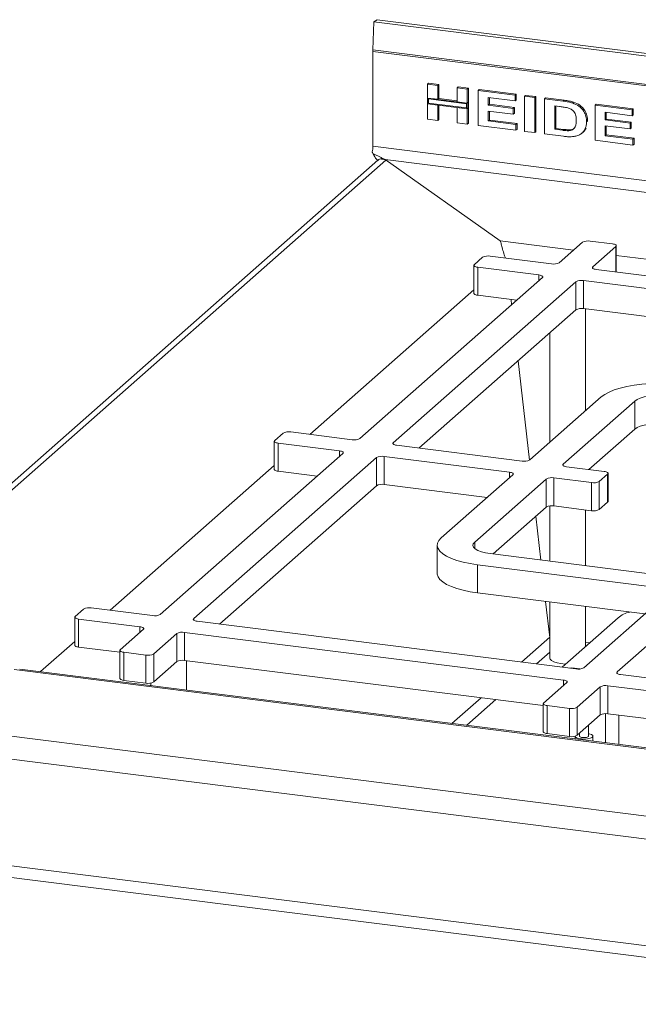
# Model space of a CAD drawing. Units: millimetres. Extents: x 5 to 415, y 5 to 292.
# Drawn here: x 276 to 289, y 127 to 148 of the extents above; entities that cross this region are included whole.
import ezdxf

# ---------------------------------------------------------------- set-up
doc = ezdxf.new("R2010")
doc.units = ezdxf.units.MM

msp = doc.modelspace()

# ---------------------------------------------------------------- linework, layer by layer
at = {"color": 7, "linetype": 'Continuous', "lineweight": 15}
for p, q in [((283.49771, 147.64406), (283.43167, 147.60123)), ((283.49771, 147.64406), (401.88688, 132.72843)), ((283.41279, 147.00909), (283.43167, 147.60123)), ((283.43167, 147.60123), (401.82084, 132.6856)), ((283.41279, 147.00909), (401.80196, 132.09346)), ((283.41229, 146.97783), (401.80146, 132.0622)), ((283.41229, 144.98593), (283.41229, 146.97783)), ((284.55946, 146.29227), (284.58156, 146.31176)), ((284.55946, 146.29227), (284.77495, 146.26512)), ((284.55946, 145.99953), (284.55946, 146.29227)), ((284.58156, 146.31176), (284.79705, 146.28461)), ((284.77495, 146.26512), (284.79705, 146.28461)), ((284.77495, 146.26512), (284.77495, 145.97238)), ((284.79705, 146.28461), (284.79705, 145.99187)), ((285.17782, 146.21436), (285.19992, 146.23385)), ((285.17782, 146.21436), (285.39331, 146.18721)), ((285.17782, 145.92162), (285.17782, 146.21436)), ((285.19992, 146.23385), (285.41541, 146.2067)), ((285.39331, 146.18721), (285.41541, 146.2067)), ((285.39331, 146.18721), (285.39331, 145.89447)), ((285.41541, 146.2067), (285.41541, 145.91396)), ((285.61817, 146.15888), (285.64027, 146.17837)), ((285.61817, 145.42231), (285.61817, 146.15888)), ((285.61817, 146.15888), (286.39581, 146.06091)), ((285.64027, 146.17837), (286.41791, 146.0804)), ((284.77495, 145.97238), (284.55946, 145.99953)), ((285.39331, 145.89447), (284.55946, 145.99953)), ((284.55946, 145.99953), (284.55946, 145.87677)), ((285.37577, 145.87901), (284.577, 145.97964)), ((284.577, 145.97964), (284.577, 145.89224)), ((284.77495, 145.97238), (284.79705, 145.99187)), ((285.17782, 145.9439), (284.79705, 145.99187)), ((286.39581, 145.93815), (285.83366, 146.00897)), ((285.83366, 146.00897), (285.83366, 145.84844)), ((285.85576, 146.00619), (285.85576, 145.86793)), ((286.39581, 146.06091), (286.41791, 146.0804)), ((286.39581, 146.06091), (286.39581, 145.93815)), ((286.39581, 145.93815), (286.41791, 145.95764)), ((286.41791, 146.0804), (286.41791, 145.95764)), ((286.59256, 146.03612), (286.61466, 146.05561)), ((286.59256, 146.03612), (286.80805, 146.00897)), ((286.59256, 145.29955), (286.59256, 146.03612)), ((286.61466, 146.05561), (286.83015, 146.02846)), ((286.80805, 146.00897), (286.83015, 146.02846)), ((286.80805, 146.00897), (286.80805, 145.2724)), ((286.83015, 146.02846), (286.83015, 145.29189)), ((287.01417, 145.983), (287.03627, 146.00249)), ((287.01417, 145.983), (287.40182, 145.93417)), ((287.01417, 145.24643), (287.01417, 145.983)), ((287.03627, 146.00249), (287.42392, 145.95365)), ((287.40182, 145.93417), (287.42392, 145.95365)), ((284.55946, 145.87677), (284.77495, 145.84962)), ((284.55946, 145.5557), (284.55946, 145.87677)), ((284.55946, 145.87677), (285.39331, 145.77171)), ((284.577, 145.89224), (285.37577, 145.7916)), ((284.77495, 145.84962), (284.77495, 145.52855)), ((284.79705, 145.84684), (284.79705, 145.54804)), ((285.39331, 145.89447), (285.17782, 145.92162)), ((285.17782, 145.79886), (285.39331, 145.77171)), ((285.17782, 145.47779), (285.17782, 145.79886)), ((285.37577, 145.7916), (285.37577, 145.87901)), ((285.41541, 145.91396), (285.39331, 145.89447)), ((285.39331, 145.77171), (285.39331, 145.89447)), ((285.41541, 145.7912), (285.39331, 145.77171)), ((285.39331, 145.77171), (285.39331, 145.45064)), ((285.41541, 145.7912), (285.41541, 145.91396)), ((285.41541, 145.7912), (285.41541, 145.47013)), ((285.83366, 145.84844), (285.85576, 145.86793)), ((285.83366, 145.84844), (286.35833, 145.78234)), ((285.85576, 145.86793), (286.38043, 145.80182)), ((286.35833, 145.78234), (286.38043, 145.80182)), ((286.35833, 145.78234), (286.35833, 145.65957)), ((286.38043, 145.80182), (286.38043, 145.67906)), ((287.32511, 145.82107), (287.22966, 145.83309)), ((287.22966, 145.83309), (287.22966, 145.34205)), ((287.25176, 145.83031), (287.25176, 145.36154)), ((287.60179, 145.89495), (287.62389, 145.91444)), ((288.07288, 145.84962), (288.09498, 145.86911)), ((288.07288, 145.11305), (288.07288, 145.84962)), ((288.07288, 145.84962), (288.85052, 145.75165)), ((288.09498, 145.86911), (288.87262, 145.77113)), ((288.85052, 145.75165), (288.87262, 145.77113)), ((288.85052, 145.75165), (288.85052, 145.62888)), ((288.87262, 145.77113), (288.87262, 145.64837)), ((284.77495, 145.52855), (284.55946, 145.5557)), ((284.77495, 145.52855), (284.79705, 145.54804)), ((286.35833, 145.65957), (285.83366, 145.72568)), ((285.83366, 145.72568), (285.83366, 145.51793)), ((285.85576, 145.72289), (285.85576, 145.53741)), ((286.35833, 145.65957), (286.38043, 145.67906)), ((288.85052, 145.62888), (288.28838, 145.69971)), ((288.28838, 145.69971), (288.28838, 145.53917)), ((288.28838, 145.53917), (288.31047, 145.55866)), ((288.28838, 145.53917), (288.81305, 145.47307)), ((288.31047, 145.69692), (288.31047, 145.55866)), ((288.31047, 145.55866), (288.83514, 145.49256)), ((288.85052, 145.62888), (288.87262, 145.64837)), ((285.39331, 145.45064), (285.17782, 145.47779)), ((285.39331, 145.45064), (285.41541, 145.47013)), ((286.41455, 145.32198), (285.61817, 145.42231)), ((285.83366, 145.51793), (285.85576, 145.53741)), ((285.83366, 145.51793), (286.41455, 145.44474)), ((285.85576, 145.53741), (286.43665, 145.46423)), ((286.41455, 145.44474), (286.43665, 145.46423)), ((286.41455, 145.44474), (286.41455, 145.32198)), ((286.41455, 145.32198), (286.43665, 145.34147)), ((286.43665, 145.46423), (286.43665, 145.34147)), ((287.22966, 145.34205), (287.25176, 145.36154)), ((287.22966, 145.34205), (287.38821, 145.32207)), ((287.25176, 145.36154), (287.4103, 145.34156)), ((287.38821, 145.32207), (287.4103, 145.34156)), ((287.51659, 145.31298), (287.53869, 145.33247)), ((287.86267, 145.34404), (287.88476, 145.36353)), ((287.89487, 145.49668), (287.91697, 145.51617)), ((287.91697, 145.51617), (287.91566, 145.50349)), ((288.81305, 145.35031), (288.28838, 145.41641)), ((288.28838, 145.41641), (288.28838, 145.20866)), ((288.31047, 145.41363), (288.31047, 145.22815)), ((288.81305, 145.47307), (288.83514, 145.49256)), ((288.81305, 145.47307), (288.81305, 145.35031)), ((288.81305, 145.35031), (288.83514, 145.3698)), ((288.83514, 145.49256), (288.83514, 145.3698)), ((286.80805, 145.2724), (286.59256, 145.29955)), ((286.80805, 145.2724), (286.83015, 145.29189)), ((287.41339, 145.19614), (287.01417, 145.24643)), ((287.79782, 145.26133), (287.82268, 145.28325)), ((288.28838, 145.20866), (288.31047, 145.22815)), ((288.28838, 145.20866), (288.86926, 145.13548)), ((288.31047, 145.22815), (288.89136, 145.15497)), ((288.86926, 145.13548), (288.89136, 145.15497)), ((288.86926, 145.13548), (288.86926, 145.01272)), ((288.89136, 145.15497), (288.89136, 145.0322)), ((401.80146, 130.0703), (283.41229, 144.98593)), ((288.86926, 145.01272), (288.07288, 145.11305)), ((288.86926, 145.01272), (288.89136, 145.0322)), ((283.40283, 144.84848), (283.45496, 144.75891)), ((283.5869, 144.75057), (283.42392, 144.82876)), ((283.42392, 144.82876), (283.46762, 144.73436)), ((283.46762, 144.73436), (283.4562, 144.75976)), ((283.51787, 144.68673), (283.46762, 144.73436)), ((283.59503, 144.74657), (283.5869, 144.75057)), ((283.5869, 144.75057), (283.59148, 144.71803)), ((283.67047, 144.70981), (283.59503, 144.74657)), ((283.59503, 144.74657), (283.5987, 144.71779)), ((283.51374, 144.69119), (270.39701, 133.12331)), ((283.68328, 144.69426), (270.71803, 133.25998)), ((283.67047, 144.70981), (286.08544, 142.99985)), ((401.4107, 129.87594), (283.67047, 144.70981)), ((283.67047, 144.69431), (283.67047, 144.70981)), ((287.80958, 142.97111), (287.32345, 142.54238)), ((288.43841, 142.93643), (287.97071, 142.99536)), ((288.02501, 142.45399), (288.51115, 142.88273)), ((288.51922, 142.34719), (288.51922, 142.89746)), ((285.71501, 142.65594), (285.53824, 142.50004)), ((287.16233, 142.51814), (285.87613, 142.68018)), ((285.53016, 142.48531), (285.53016, 141.89605)), ((285.61097, 142.44633), (286.89716, 142.28428)), ((285.61097, 142.44633), (285.61097, 141.85707)), ((296.04876, 141.39855), (288.09774, 142.40029)), ((286.9699, 142.23058), (283.13605, 138.84944)), ((287.67146, 142.14219), (283.83761, 138.76106)), ((287.67146, 141.55293), (287.67146, 142.14219)), ((295.7836, 141.1647), (287.83258, 142.16643)), ((287.83258, 142.16643), (287.83258, 141.57718)), ((285.61097, 141.85707), (286.42946, 141.75395)), ((286.32345, 141.66047), (286.31105, 141.76887)), ((287.67146, 141.55293), (284.37805, 138.64842)), ((295.31589, 140.63437), (287.83258, 141.57718)), ((287.87245, 139.4321), (287.87245, 141.57215)), ((287.12245, 141.06876), (287.12245, 138.77066)), ((286.69687, 138.39602), (286.45815, 140.4829)), ((286.70232, 138.40014), (288.20492, 139.72531)), ((288.90648, 139.63692), (287.40388, 138.31175)), ((288.90648, 139.04766), (288.90648, 139.63692)), ((281.52761, 138.963), (281.35084, 138.8071)), ((282.97493, 138.8252), (281.68874, 138.98725)), ((288.90648, 139.04766), (287.94432, 138.19912)), ((281.34276, 138.79237), (281.34276, 138.20311)), ((281.42357, 138.75339), (282.70977, 138.59135)), ((281.42357, 138.75339), (281.42357, 138.16414)), ((282.7825, 138.53764), (278.94865, 135.15651)), ((283.91034, 138.70735), (286.5412, 138.37589)), ((283.48406, 138.44925), (279.65021, 135.06812)), ((283.48406, 137.86), (283.48406, 138.44925)), ((286.27603, 138.14204), (283.64518, 138.4735)), ((283.64518, 138.4735), (283.64518, 137.88424)), ((281.42357, 138.16414), (282.24206, 138.06102)), ((287.47661, 138.25804), (288.26587, 138.1586)), ((288.3386, 138.1049), (288.16182, 137.949)), ((288.3386, 137.51564), (288.3386, 138.1049)), ((288.34667, 137.53037), (288.34667, 138.11963)), ((284.84616, 136.76316), (286.34876, 138.08833)), ((287.05033, 137.99994), (285.54772, 136.67477)), ((287.05033, 137.41069), (287.05033, 137.99994)), ((288.0007, 137.92475), (287.21145, 138.02419)), ((287.21145, 138.02419), (287.21145, 137.43493)), ((288.0007, 137.3355), (288.0007, 137.92475)), ((288.16182, 137.949), (288.16182, 137.35974)), ((283.48406, 137.86), (280.19065, 134.95549)), ((285.80833, 137.61171), (283.64518, 137.88424)), ((288.3386, 137.51564), (288.16182, 137.35974)), ((287.05033, 137.41069), (285.93348, 136.42573)), ((287.12245, 137.43486), (287.12245, 136.27593)), ((288.0007, 137.3355), (287.21145, 137.43493)), ((287.87245, 136.18144), (287.87245, 137.35165)), ((286.93672, 136.29933), (286.83165, 137.21783)), ((284.76139, 136.60848), (284.76139, 136.01923)), ((285.87502, 136.43309), (289.85053, 135.93222)), ((289.58537, 135.69837), (285.60986, 136.19924)), ((285.60986, 135.60998), (285.60986, 136.19924)), ((287.83509, 134.03692), (289.6581, 135.64466)), ((289.11766, 135.16804), (285.60986, 135.60998)), ((287.12245, 134.67563), (287.03613, 135.43029)), ((287.12245, 135.41941), (287.12245, 134.24002)), ((290.35966, 135.55628), (288.53665, 133.94853)), ((277.34022, 135.27006), (277.16344, 135.11416)), ((278.78753, 135.13226), (277.50134, 135.29431)), ((287.87245, 134.47961), (287.87245, 135.32492)), ((277.15537, 135.09943), (277.15537, 134.51017)), ((277.23617, 135.06045), (278.52237, 134.89841)), ((277.23617, 135.06045), (277.23617, 134.4712)), ((279.72295, 135.01441), (287.67397, 134.01268)), ((288.5587, 135.08483), (287.38437, 134.04916)), ((278.5951, 134.8447), (278.10896, 134.41597)), ((278.81052, 134.32758), (279.29666, 134.75631)), ((279.29666, 134.16706), (279.29666, 134.75631)), ((279.45778, 134.78056), (287.4088, 133.77882)), ((279.45778, 134.78056), (279.45778, 134.1913)), ((277.23617, 134.4712), (278.10089, 134.36225)), ((278.10089, 134.40124), (278.10089, 133.81198)), ((278.1817, 134.36226), (278.6494, 134.30334)), ((278.1817, 134.36226), (278.1817, 133.77301)), ((278.6494, 133.71408), (278.6494, 134.30334)), ((278.81052, 134.32758), (278.81052, 133.73833)), ((279.45778, 134.1913), (286.98733, 133.24267)), ((279.49766, 133.57003), (279.49766, 134.18628)), ((275.88271, 134.00106), (386.00199, 120.12733)), ((385.97951, 120.15458), (275.99894, 134.01083)), ((278.81052, 133.73833), (279.29666, 134.16706)), ((278.1817, 133.77301), (278.6494, 133.71408)), ((288.60938, 133.89483), (298.63586, 132.63161)), ((278.74766, 133.71549), (278.74766, 133.66452)), ((287.48154, 133.72512), (286.9954, 133.29638)), ((287.69696, 133.208), (288.1831, 133.63673)), ((288.1831, 133.04747), (288.1831, 133.63673)), ((288.34422, 133.66097), (298.37069, 132.39775)), ((288.34422, 133.66097), (288.34422, 133.07172)), ((270.70434, 133.24765), (388.39078, 118.42056)), ((286.98733, 133.28165), (286.98733, 132.6924)), ((287.06813, 133.24268), (287.53584, 133.18375)), ((287.06813, 133.24268), (287.06813, 132.65342)), ((287.53584, 132.5945), (287.53584, 133.18375)), ((287.69696, 133.208), (287.69696, 132.61874)), ((287.69696, 132.61874), (288.1831, 133.04747)), ((288.29057, 133.07429), (288.29057, 132.46223)), ((288.34422, 133.07172), (297.94921, 131.8616)), ((288.57187, 133.04303), (288.57187, 132.42679)), ((270.40572, 132.79809), (388.42423, 117.92916)), ((287.93575, 132.60186), (287.93575, 132.82933)), ((287.06813, 132.65342), (287.53584, 132.5945)), ((287.6545, 132.6), (287.6545, 132.54236)), ((287.74825, 132.65599), (287.73637, 132.6535)), ((287.74825, 132.66397), (287.74825, 132.60186)), ((288.0295, 132.49512), (288.0295, 132.60186)), ((388.42423, 115.68999), (270.40572, 130.55892)), ((270.73023, 130.2737), (388.27114, 115.46494))]:
    msp.add_line(p, q, dxfattribs=at)
at = {"color": 8, "linetype": 'Continuous', "lineweight": 15}
for p, q in [((287.62257, 142.80619), (286.08544, 142.99985)), ((288.51115, 142.3482), (288.51115, 142.88273)), ((296.50901, 141.6866), (288.51922, 142.69322)), ((288.02501, 142.45399), (288.02501, 142.42453)), ((286.89716, 142.16643), (286.89716, 142.28428)), ((282.08697, 138.93707), (285.53016, 141.97368)), ((283.83761, 138.76106), (283.83761, 138.73159)), ((282.70977, 138.4735), (282.70977, 138.59135)), ((287.40388, 138.31175), (287.40388, 138.28229)), ((277.89957, 135.24413), (281.34276, 138.28075)), ((286.27603, 138.02419), (286.27603, 138.14204)), ((285.54772, 136.54219), (285.54772, 136.67477)), ((279.65021, 135.06812), (279.65021, 135.03866)), ((278.52237, 134.78056), (278.52237, 134.89841)), ((276.43836, 133.95547), (277.15537, 134.58781)), ((287.12221, 134.67775), (286.53132, 134.15664)), ((287.96361, 134.56001), (287.87245, 134.57149)), ((286.84381, 134.11727), (287.12245, 134.363)), ((287.4088, 133.66097), (287.4088, 133.77882)), ((288.53665, 133.94853), (288.53665, 133.91907)), ((285.68152, 133.40718), (285.07011, 132.86797)), ((285.3826, 132.8286), (285.99402, 133.36781))]:
    msp.add_line(p, q, dxfattribs=at)
at = {"color": 7, "linetype": 'Continuous', "lineweight": 15, "flags": 128}
for points in [[(288.51115, 142.88273), (288.51752, 142.89061), (288.51916, 142.89876), (288.51599, 142.90686), (288.50815, 142.9146), (288.49593, 142.92168), (288.47979, 142.92783), (288.46038, 142.93281), (288.43841, 142.93643)], [(285.53824, 142.50004), (285.53186, 142.49215), (285.53022, 142.484), (285.53339, 142.4759), (285.54123, 142.46816), (285.55346, 142.46108), (285.56959, 142.45493), (285.58901, 142.44995), (285.61097, 142.44633)], [(288.09774, 142.40029), (288.07578, 142.40391), (288.05636, 142.40889), (288.04023, 142.41504), (288.02801, 142.42212), (288.02016, 142.42986), (288.017, 142.43796), (288.01863, 142.44611), (288.02501, 142.45399)], [(286.89716, 142.28428), (286.91913, 142.28066), (286.93854, 142.27568), (286.95468, 142.26953), (286.9669, 142.26245), (286.97474, 142.25471), (286.97791, 142.24661), (286.97627, 142.23846), (286.9699, 142.23058)], [(285.61097, 141.85707), (285.58901, 141.8607), (285.56959, 141.86568), (285.55346, 141.87183), (285.54123, 141.87891), (285.53339, 141.88664), (285.53022, 141.89474), (285.53016, 141.89605)], [(288.20492, 139.72531), (288.27599, 139.7774), (288.36686, 139.82596), (288.47596, 139.87014), (288.60142, 139.90921), (288.74112, 139.94247), (288.89264, 139.96938), (289.0534, 139.98947), (289.22066, 140.00238), (289.39154, 140.00791), (289.56312, 140.00596), (289.73247, 139.99656), (289.89669, 139.97987)], [(289.63153, 139.74602), (289.52505, 139.75558), (289.41503, 139.75804), (289.30568, 139.75329), (289.20122, 139.74152), (289.10565, 139.72319), (289.02264, 139.69899), (288.95539, 139.66986), (288.90648, 139.63692)], [(289.63153, 139.15676), (289.52505, 139.16632), (289.41503, 139.16878), (289.30568, 139.16403), (289.20122, 139.15227), (289.10565, 139.13393), (289.02264, 139.10974), (288.95539, 139.08061), (288.90648, 139.04766)], [(281.35084, 138.8071), (281.34446, 138.79921), (281.34283, 138.79106), (281.34599, 138.78296), (281.35383, 138.77522), (281.36606, 138.76814), (281.38219, 138.762), (281.40161, 138.75701), (281.42357, 138.75339)], [(283.91034, 138.70735), (283.88838, 138.71097), (283.86896, 138.71595), (283.85283, 138.7221), (283.84061, 138.72918), (283.83276, 138.73692), (283.8296, 138.74502), (283.83124, 138.75317), (283.83761, 138.76106)], [(282.70977, 138.59135), (282.73173, 138.58772), (282.75115, 138.58274), (282.76728, 138.57659), (282.7795, 138.56951), (282.78734, 138.56178), (282.79051, 138.55368), (282.78887, 138.54553), (282.7825, 138.53764)], [(287.47661, 138.25804), (287.45465, 138.26166), (287.43523, 138.26665), (287.4191, 138.27279), (287.40688, 138.27987), (287.39903, 138.28761), (287.39587, 138.29571), (287.3975, 138.30386), (287.40388, 138.31175)], [(281.42357, 138.16414), (281.40161, 138.16776), (281.38219, 138.17274), (281.36606, 138.17889), (281.35383, 138.18597), (281.34599, 138.19371), (281.34283, 138.20181), (281.34276, 138.20311)], [(286.27603, 138.14204), (286.29799, 138.13842), (286.31741, 138.13343), (286.33355, 138.12729), (286.34577, 138.12021), (286.35361, 138.11247), (286.35678, 138.10437), (286.35514, 138.09622), (286.34876, 138.08833)], [(288.3386, 138.1049), (288.34498, 138.11278), (288.34661, 138.12093), (288.34345, 138.12903), (288.3356, 138.13677), (288.32338, 138.14385), (288.30725, 138.15), (288.28783, 138.15498), (288.26587, 138.1586)], [(288.34667, 137.53037), (288.34498, 137.52353), (288.3386, 137.51564)], [(285.60986, 136.19924), (285.45357, 136.22293), (285.30791, 136.25322), (285.17535, 136.28958), (285.05816, 136.33141), (284.95835, 136.37797), (284.87763, 136.42848), (284.81738, 136.48207), (284.77863, 136.53782), (284.76204, 136.59478), (284.76789, 136.65197), (284.7961, 136.70842), (284.84616, 136.76316)], [(285.54772, 136.67477), (285.51904, 136.63928), (285.51167, 136.60261), (285.52591, 136.56616), (285.56121, 136.53134), (285.61621, 136.49948), (285.6888, 136.47181), (285.77619, 136.44939), (285.87502, 136.43309)], [(285.60986, 135.60998), (285.45357, 135.63367), (285.30791, 135.66396), (285.17535, 135.70033), (285.05816, 135.74215), (284.95835, 135.78871), (284.87763, 135.83922), (284.81738, 135.89281), (284.77863, 135.94856), (284.76204, 136.00552), (284.76139, 136.01923)], [(277.16344, 135.11416), (277.15706, 135.10627), (277.15543, 135.09812), (277.15859, 135.09002), (277.16644, 135.08229), (277.17866, 135.07521), (277.19479, 135.06906), (277.21421, 135.06408), (277.23617, 135.06045)], [(279.72295, 135.01441), (279.70098, 135.01803), (279.68156, 135.02302), (279.66543, 135.02916), (279.65321, 135.03624), (279.64537, 135.04398), (279.6422, 135.05208), (279.64384, 135.06023), (279.65021, 135.06812)], [(278.52237, 134.89841), (278.54433, 134.89479), (278.56375, 134.8898), (278.57988, 134.88366), (278.5921, 134.87658), (278.59995, 134.86884), (278.60311, 134.86074), (278.60147, 134.85259), (278.5951, 134.8447)], [(277.23617, 134.4712), (277.21421, 134.47482), (277.19479, 134.4798), (277.17866, 134.48595), (277.16644, 134.49303), (277.15859, 134.50077), (277.15543, 134.50887), (277.15537, 134.51017)], [(278.10896, 134.41597), (278.10259, 134.40808), (278.10095, 134.39993), (278.10412, 134.39183), (278.11196, 134.3841), (278.12418, 134.37702), (278.14031, 134.37087), (278.15973, 134.36589), (278.1817, 134.36226)], [(287.12245, 134.24002), (287.12896, 134.21684), (287.15783, 134.18702), (287.20804, 134.16053), (287.27643, 134.13904), (287.35871, 134.12389), (287.44971, 134.11604), (287.45976, 134.11565)], [(278.1817, 133.77301), (278.15973, 133.77663), (278.14031, 133.78161), (278.12418, 133.78776), (278.11196, 133.79484), (278.10412, 133.80258), (278.10095, 133.81068), (278.10089, 133.81198)], [(287.4088, 133.77882), (287.43077, 133.7752), (287.45019, 133.77022), (287.46632, 133.76407), (287.47854, 133.75699), (287.48638, 133.74925), (287.48955, 133.74115), (287.48791, 133.733), (287.48154, 133.72512)], [(288.60938, 133.89483), (288.58742, 133.89845), (288.568, 133.90343), (288.55187, 133.90958), (288.53965, 133.91666), (288.5318, 133.9244), (288.52864, 133.9325), (288.53028, 133.94065), (288.53665, 133.94853)], [(286.9954, 133.29638), (286.98902, 133.2885), (286.98739, 133.28035), (286.99055, 133.27225), (286.9984, 133.26451), (287.01062, 133.25743), (287.02675, 133.25128), (287.04617, 133.2463), (287.06813, 133.24268)], [(287.06813, 132.65342), (287.04617, 132.65704), (287.02675, 132.66203), (287.01062, 132.66817), (286.9984, 132.67525), (286.99055, 132.68299), (286.98739, 132.69109), (286.98733, 132.6924)], [(287.65458, 132.60002), (287.65976, 132.58716), (287.68583, 132.56727)], [(287.68583, 132.56727), (287.73074, 132.55155), (287.78907, 132.5419), (287.85379, 132.53948), (287.91708, 132.54459), (287.97131, 132.5566), (288.00995, 132.57408), (288.02833, 132.5949), (288.02424, 132.61656), (287.99816, 132.63645), (287.95325, 132.65217), (287.93575, 132.65599)], [(287.74825, 132.60186), (287.75, 132.59584), (287.76391, 132.58456)], [(287.76391, 132.58456), (287.78971, 132.57592), (287.82347, 132.57123), (287.86005, 132.5712), (287.89388, 132.57583), (287.91981, 132.58443), (287.9339, 132.59569), (287.93575, 132.60186)]]:
    msp.add_lwpolyline(points, dxfattribs=at)
at = {"color": 7, "linetype": 'Continuous', "lineweight": 15}
for centre, radius, start, end in [((284.3936, 146.97763), 0.98131, 178.162619, 179.988056), ((282.86571, 144.98784), 0.54658, 347.640135, 359.800483), ((287.9247, 142.75359), 0.24611, 79.226133, 117.8883), ((285.83013, 142.43842), 0.24611, 79.226133, 117.8883), ((287.20833, 142.75991), 0.24611, 259.226133, 297.8883), ((287.78657, 141.92467), 0.24611, 79.226133, 117.8883), ((287.78657, 141.33541), 0.24611, 79.226133, 117.8883), ((281.64273, 138.74548), 0.24611, 79.226133, 117.8883), ((283.02094, 139.06697), 0.24611, 259.226133, 297.8883), ((283.59917, 138.23173), 0.24611, 79.226133, 117.8883), ((286.5872, 138.61766), 0.24611, 259.226133, 297.8883), ((287.16544, 137.78242), 0.24611, 79.226133, 117.8883), ((288.04671, 138.16652), 0.24611, 259.226133, 297.8883), ((283.59917, 137.64247), 0.24611, 79.226133, 117.8883), ((287.16544, 137.19316), 0.24611, 79.226133, 117.8883), ((288.04671, 137.57726), 0.24611, 259.226133, 297.8883), ((277.45533, 135.05254), 0.24611, 79.226133, 117.8883), ((288.91925, 134.67446), 0.54626, 102.44896, 131.302309), ((278.83354, 135.37403), 0.24611, 259.226133, 297.8883), ((279.41178, 134.53879), 0.24611, 79.226133, 117.8883), ((278.69541, 134.5451), 0.24611, 259.226133, 297.8883), ((279.41178, 133.94953), 0.24611, 79.226133, 117.8883), ((287.58631, 133.39223), 0.64139, 74.950703, 95.173583), ((287.71997, 134.25444), 0.24611, 259.226133, 297.8883), ((278.69541, 133.95585), 0.24611, 259.226133, 297.8883), ((288.29821, 133.4192), 0.24611, 79.226133, 117.8883), ((287.58185, 133.42552), 0.24611, 259.226133, 297.8883), ((288.29821, 132.82995), 0.24611, 79.226133, 117.8883), ((287.58185, 132.83626), 0.24611, 259.226133, 297.8883)]:
    msp.add_arc(centre, radius, start, end, dxfattribs=at)
for points, knots in [([(287.42392, 145.95365), (287.46144, 145.94879), (287.52843, 145.9401), (287.59473, 145.92228), (287.62389, 145.91444)], [0, 0, 0, 0, 0.56012057, 1, 1, 1, 1]), ([(287.49932, 145.79204), (287.46685, 145.79871), (287.40887, 145.81062), (287.35071, 145.81788), (287.32511, 145.82107)], [0, 0, 0, 0, 0.55986772, 1, 1, 1, 1]), ([(287.40182, 145.93417), (287.43934, 145.9293), (287.50633, 145.92061), (287.57263, 145.90279), (287.60179, 145.89495)], [0, 0, 0, 0, 0.56012057, 1, 1, 1, 1]), ([(287.67938, 145.53062), (287.67867, 145.56212), (287.67726, 145.62488), (287.63906, 145.71225), (287.57123, 145.76795), (287.52332, 145.784), (287.49932, 145.79204)], [0, 0, 0, 0, 0.2809831, 0.55966139, 0.77939946, 1, 1, 1, 1]), ([(287.60179, 145.89495), (287.64757, 145.87579), (287.73901, 145.83751), (287.83872, 145.73071), (287.88955, 145.61023), (287.89309, 145.53457), (287.89487, 145.49668)], [0, 0, 0, 0, 0.28011513, 0.55948665, 0.77938253, 1, 1, 1, 1]), ([(287.62389, 145.91444), (287.66967, 145.89528), (287.76111, 145.857), (287.86082, 145.7502), (287.91164, 145.62972), (287.91519, 145.55406), (287.91697, 145.51617)], [0, 0, 0, 0, 0.28011513, 0.55948665, 0.77938253, 1, 1, 1, 1]), ([(287.4103, 145.34156), (287.43435, 145.33853), (287.47729, 145.33311), (287.51993, 145.33266), (287.53869, 145.33247)], [0, 0, 0, 0, 0.56011504, 1, 1, 1, 1]), ([(287.51659, 145.31298), (287.54639, 145.316), (287.60574, 145.32203), (287.65924, 145.38683), (287.67728, 145.45986), (287.67868, 145.50701), (287.67938, 145.53062)], [0, 0, 0, 0, 0.28023913, 0.55807074, 0.77876628, 1, 1, 1, 1]), ([(287.53869, 145.33247), (287.5703, 145.33333), (287.61146, 145.33445), (287.63445, 145.36387), (287.63979, 145.3707)], [0, 0, 0, 0, 0.76774499, 1, 1, 1, 1]), ([(287.86267, 145.34404), (287.8462, 145.31772), (287.81678, 145.2707), (287.77048, 145.24111), (287.75009, 145.22808)], [0, 0, 0, 0, 0.559650185, 1, 1, 1, 1]), ([(287.88476, 145.36353), (287.86937, 145.3361), (287.8523, 145.30566), (287.82474, 145.28606), (287.82202, 145.28412)], [0, 0, 0, 0, 0.901245998, 1, 1, 1, 1]), ([(287.89487, 145.49668), (287.89371, 145.46649), (287.89163, 145.41258), (287.87151, 145.36498), (287.86267, 145.34404)], [0, 0, 0, 0, 0.56009267, 1, 1, 1, 1]), ([(287.38821, 145.32207), (287.41225, 145.31904), (287.45519, 145.31363), (287.49783, 145.31318), (287.51659, 145.31298)], [0, 0, 0, 0, 0.56011504, 1, 1, 1, 1]), ([(287.60106, 145.18813), (287.56623, 145.18711), (287.50401, 145.18528), (287.44109, 145.19282), (287.41339, 145.19614)], [0, 0, 0, 0, 0.55978941, 1, 1, 1, 1]), ([(287.75009, 145.22808), (287.72366, 145.21685), (287.67641, 145.19676), (287.6241, 145.19077), (287.60106, 145.18813)], [0, 0, 0, 0, 0.55947273, 1, 1, 1, 1]), ([(283.42392, 144.82876), (283.41552, 144.83436), (283.40444, 144.84173), (283.39906, 144.85852), (283.39942, 144.86637), (283.39962, 144.87084)], [0, 0, 0, 0, 0.57573513, 0.75823896, 1, 1, 1, 1]), ([(283.51612, 144.68904), (283.51811, 144.69214), (283.53324, 144.71573), (283.59371, 144.72701), (283.65342, 144.70518), (283.68328, 144.69426)], [0, 0, 0, 0, 0.070303894, 0.535151947, 1, 1, 1, 1]), ([(286.19327, 142.64023), (286.18519, 142.66155), (286.15994, 142.72827), (286.13238, 142.83267), (286.1059, 142.93937), (286.09226, 142.97969), (286.08544, 142.99985)], [0, 0, 0, 0, 0.13541594, 0.42361063, 0.71180531, 1, 1, 1, 1])]:
    msp.add_open_spline(points, degree=3, knots=knots, dxfattribs=at)

doc.saveas('drawing.dxf')
